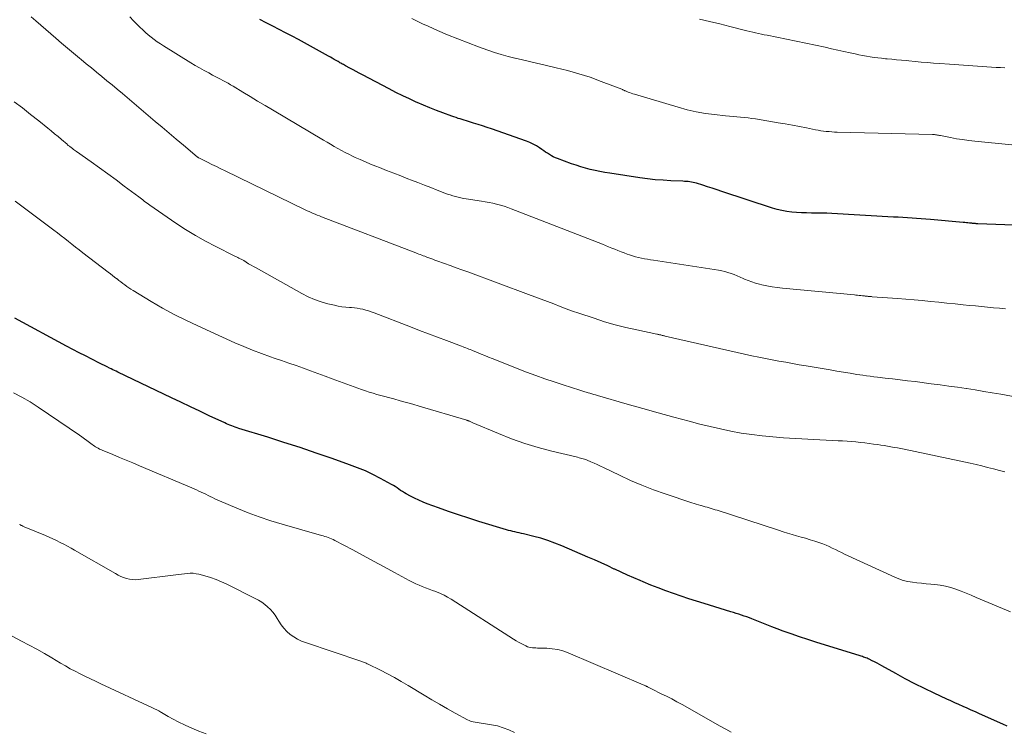
# Model space of a CAD drawing. Units: feet. Extents: x 1930000 to 1935040, y 540000 to 545000.
# Drawn here: x 1930233 to 1930386, y 541286 to 541398 of the extents above; entities that cross this region are included whole.
import ezdxf

# ---------------------------------------------------------------- set-up
doc = ezdxf.new("R2010")
doc.units = ezdxf.units.FT
doc.header["$LTSCALE"] = 100
doc.header["$MEASUREMENT"] = 0
doc.layers.add('CONTOUR INDEX', color=32, linetype='Continuous', lineweight=25)
doc.layers.add('CONTOUR INTERMEDIATE', color=40, linetype='Continuous', lineweight=15)

msp = doc.modelspace()

# ---------------------------------------------------------------- linework, layer by layer
at = {"layer": 'CONTOUR INDEX', "flags": 128}
for points, elevation in [([(1930392.15, 541365.51), (1930382.35, 541365.87), (1930382.26, 541365.88), (1930382.17, 541365.88), (1930382.08, 541365.88), (1930381.99, 541365.89), (1930381.9, 541365.9), (1930381.82, 541365.9), (1930381.74, 541365.91), (1930381.65, 541365.91), (1930381.57, 541365.92), (1930381.49, 541365.93), (1930381.41, 541365.94), (1930381.33, 541365.94), (1930381.02, 541365.98), (1930380.78, 541366), (1930380.54, 541366.03), (1930380.3, 541366.05), (1930380.06, 541366.07), (1930374.92, 541366.52), (1930374.2, 541366.58), (1930373.49, 541366.64), (1930372.77, 541366.69), (1930372.05, 541366.74), (1930371.33, 541366.79), (1930370.61, 541366.84), (1930369.89, 541366.88), (1930369.17, 541366.92), (1930359.52, 541367.47), (1930358.73, 541367.51), (1930357.94, 541367.53), (1930357.15, 541367.55), (1930356.36, 541367.55), (1930356.33, 541367.55), (1930355.56, 541367.56), (1930354.78, 541367.59), (1930354.01, 541367.63), (1930353.24, 541367.7), (1930352.48, 541367.8), (1930351.72, 541367.93), (1930350.97, 541368.11), (1930350.23, 541368.33), (1930342.31, 541370.93), (1930341.57, 541371.17), (1930340.82, 541371.42), (1930340.08, 541371.66), (1930339.34, 541371.9), (1930338.37, 541372.21), (1930338.11, 541372.29), (1930337.85, 541372.35), (1930337.58, 541372.4), (1930337.31, 541372.43), (1930337.04, 541372.46), (1930336.77, 541372.48), (1930336.49, 541372.5), (1930336.22, 541372.51), (1930334.33, 541372.59), (1930333.12, 541372.67), (1930331.91, 541372.76), (1930330.7, 541372.9), (1930329.49, 541373.07), (1930324.78, 541373.79), (1930324.01, 541373.91), (1930323.25, 541374.05), (1930322.5, 541374.21), (1930321.75, 541374.38), (1930321, 541374.58), (1930320.25, 541374.79), (1930319.52, 541375.02), (1930318.79, 541375.27), (1930316.62, 541376.06), (1930316.3, 541376.19), (1930315.97, 541376.34), (1930315.66, 541376.51), (1930315.36, 541376.69), (1930315.06, 541376.89), (1930314.76, 541377.08), (1930314.47, 541377.29), (1930314.18, 541377.49), (1930313.81, 541377.75), (1930313.33, 541378.06), (1930312.83, 541378.34), (1930312.31, 541378.58), (1930311.77, 541378.79), (1930306.33, 541380.7), (1930305.62, 541380.94), (1930304.91, 541381.18), (1930304.2, 541381.41), (1930303.48, 541381.62), (1930302.7, 541381.86), (1930302.37, 541381.96), (1930302.05, 541382.06), (1930301.73, 541382.16), (1930301.4, 541382.26), (1930301.08, 541382.36), (1930300.76, 541382.47), (1930300.44, 541382.58), (1930300.12, 541382.69), (1930298.71, 541383.2), (1930297.69, 541383.59), (1930296.68, 541383.99), (1930295.67, 541384.41), (1930294.68, 541384.84), (1930294.53, 541384.91), (1930293.47, 541385.4), (1930292.42, 541385.9), (1930291.37, 541386.43), (1930290.33, 541386.96), (1930286.14, 541389.17), (1930285.64, 541389.43), (1930285.15, 541389.7), (1930284.66, 541389.96), (1930284.16, 541390.22), (1930283.46, 541390.6), (1930283.32, 541390.68), (1930283.17, 541390.76), (1930283.03, 541390.83), (1930282.89, 541390.91), (1930282.75, 541390.99), (1930282.61, 541391.07), (1930282.47, 541391.15), (1930282.33, 541391.23), (1930282.02, 541391.41), (1930281.72, 541391.58), (1930281.42, 541391.75), (1930281.12, 541391.91), (1930280.82, 541392.08), (1930276.11, 541394.67), (1930275.12, 541395.21), (1930274.11, 541395.75), (1930273.11, 541396.27), (1930272.1, 541396.8), (1930271.09, 541397.31), (1930270.07, 541397.83)], 980), ([(1930386.92, 541287.3), (1930386.22, 541287.59), (1930382.6, 541289.22), (1930381.95, 541289.51), (1930381.31, 541289.8), (1930380.67, 541290.08), (1930380.03, 541290.36), (1930379.38, 541290.65), (1930378.74, 541290.94), (1930378.1, 541291.23), (1930377.47, 541291.53), (1930375.5, 541292.45), (1930373.99, 541293.18), (1930372.49, 541293.93), (1930371, 541294.7), (1930369.52, 541295.5), (1930367.35, 541296.7), (1930366.97, 541296.91), (1930366.58, 541297.12), (1930366.19, 541297.33), (1930365.8, 541297.53), (1930365.35, 541297.75), (1930365.18, 541297.84), (1930365.01, 541297.91), (1930364.83, 541297.98), (1930364.65, 541298.04), (1930364.48, 541298.1), (1930364.3, 541298.16), (1930364.12, 541298.22), (1930363.94, 541298.27), (1930357.03, 541300.42), (1930355.74, 541300.83), (1930354.45, 541301.26), (1930353.17, 541301.71), (1930351.9, 541302.17), (1930350.94, 541302.53), (1930350.15, 541302.83), (1930349.36, 541303.13), (1930348.57, 541303.44), (1930347.78, 541303.75), (1930347.02, 541304.05), (1930346.62, 541304.21), (1930346.21, 541304.37), (1930345.79, 541304.51), (1930345.38, 541304.65), (1930344.97, 541304.79), (1930344.55, 541304.93), (1930344.13, 541305.06), (1930343.71, 541305.18), (1930339.56, 541306.45), (1930338.36, 541306.82), (1930337.15, 541307.21), (1930335.95, 541307.61), (1930334.75, 541308.02), (1930333.56, 541308.45), (1930332.38, 541308.9), (1930331.2, 541309.36), (1930330.03, 541309.84), (1930329.54, 541310.05), (1930328.55, 541310.48), (1930327.55, 541310.91), (1930326.56, 541311.37), (1930325.58, 541311.83), (1930325.5, 541311.87), (1930324.47, 541312.35), (1930323.44, 541312.83), (1930322.41, 541313.29), (1930321.37, 541313.74), (1930317.29, 541315.5), (1930316.22, 541315.93), (1930315.13, 541316.33), (1930314.02, 541316.67), (1930312.9, 541316.97), (1930311.3, 541317.36), (1930310.97, 541317.44), (1930310.64, 541317.52), (1930310.31, 541317.59), (1930309.97, 541317.66), (1930309.64, 541317.74), (1930309.31, 541317.82), (1930308.98, 541317.9), (1930308.65, 541318), (1930304.32, 541319.31), (1930302.74, 541319.81), (1930301.16, 541320.32), (1930299.59, 541320.86), (1930298.03, 541321.42), (1930296.27, 541322.07), (1930295.6, 541322.34), (1930294.93, 541322.62), (1930294.28, 541322.93), (1930293.64, 541323.27), (1930292.98, 541323.63), (1930292.68, 541323.8), (1930292.39, 541323.98), (1930292.1, 541324.17), (1930291.82, 541324.36), (1930291.54, 541324.56), (1930291.26, 541324.75), (1930290.97, 541324.92), (1930290.67, 541325.09), (1930288.94, 541326.04), (1930287.77, 541326.64), (1930286.58, 541327.21), (1930285.36, 541327.72), (1930284.12, 541328.19), (1930281.41, 541329.15), (1930278.9, 541330.01), (1930276.38, 541330.86), (1930273.85, 541331.68), (1930271.32, 541332.47), (1930266.81, 541333.86), (1930266.53, 541333.95), (1930266.25, 541334.04), (1930265.97, 541334.14), (1930265.69, 541334.25), (1930265.41, 541334.36), (1930265.14, 541334.47), (1930264.87, 541334.59), (1930264.6, 541334.71), (1930262.18, 541335.85), (1930260.7, 541336.55), (1930259.23, 541337.25), (1930257.75, 541337.95), (1930256.28, 541338.65), (1930247.91, 541342.66), (1930247.64, 541342.79), (1930247.37, 541342.92), (1930247.11, 541343.05), (1930246.84, 541343.18), (1930246.6, 541343.3), (1930246.21, 541343.49), (1930245.82, 541343.68), (1930245.43, 541343.88), (1930245.04, 541344.07), (1930243.82, 541344.69), (1930242.82, 541345.19), (1930241.83, 541345.7), (1930240.84, 541346.22), (1930239.85, 541346.75), (1930231.77, 541351.11)], 960)]:
    msp.add_lwpolyline(points, dxfattribs=dict(at, elevation=elevation))
at = {"layer": 'CONTOUR INTERMEDIATE', "flags": 128}
for points, elevation in [([(1930388.42, 541338.77), (1930385.94, 541339.2), (1930384.6, 541339.44), (1930383.25, 541339.66), (1930381.91, 541339.87), (1930380.56, 541340.08), (1930380.53, 541340.09), (1930379.16, 541340.29), (1930377.8, 541340.48), (1930376.43, 541340.67), (1930375.06, 541340.85), (1930372.53, 541341.18), (1930371.36, 541341.32), (1930370.19, 541341.47), (1930369.02, 541341.61), (1930367.85, 541341.74), (1930366.67, 541341.87), (1930366.09, 541341.94), (1930365.5, 541342.01), (1930364.92, 541342.1), (1930364.34, 541342.18), (1930363.42, 541342.32), (1930362.38, 541342.49), (1930361.34, 541342.65), (1930360.3, 541342.83), (1930359.26, 541343), (1930355.48, 541343.65), (1930354.42, 541343.83), (1930353.36, 541344.01), (1930352.3, 541344.2), (1930351.24, 541344.38), (1930350.18, 541344.57), (1930349.13, 541344.78), (1930348.08, 541345), (1930347.03, 541345.23), (1930333.48, 541348.31), (1930333.36, 541348.33), (1930333.25, 541348.36), (1930333.14, 541348.39), (1930333.02, 541348.42), (1930333.01, 541348.42), (1930332.9, 541348.45), (1930332.8, 541348.48), (1930332.69, 541348.5), (1930332.59, 541348.52), (1930332.48, 541348.54), (1930332.37, 541348.56), (1930332.27, 541348.59), (1930332.16, 541348.61), (1930329, 541349.27), (1930327.32, 541349.65), (1930325.65, 541350.07), (1930323.99, 541350.55), (1930322.35, 541351.08), (1930319.98, 541351.87), (1930318.99, 541352.22), (1930318, 541352.57), (1930317.02, 541352.94), (1930316.04, 541353.33), (1930315.06, 541353.71), (1930314.08, 541354.09), (1930313.1, 541354.46), (1930312.11, 541354.83), (1930302.59, 541358.33), (1930301.68, 541358.66), (1930300.77, 541358.99), (1930299.86, 541359.32), (1930298.95, 541359.65), (1930297.75, 541360.08), (1930297.44, 541360.2), (1930297.12, 541360.31), (1930296.8, 541360.43), (1930296.49, 541360.54), (1930296.32, 541360.61), (1930296.09, 541360.69), (1930295.86, 541360.78), (1930295.63, 541360.87), (1930295.39, 541360.96), (1930295.16, 541361.05), (1930294.93, 541361.14), (1930294.7, 541361.23), (1930294.47, 541361.31), (1930279.72, 541366.97), (1930279.4, 541367.09), (1930279.07, 541367.22), (1930278.75, 541367.35), (1930278.43, 541367.49), (1930278.12, 541367.63), (1930277.8, 541367.77), (1930277.49, 541367.91), (1930277.17, 541368.06), (1930264.68, 541374.13), (1930263.98, 541374.47), (1930263.29, 541374.81), (1930262.59, 541375.15), (1930261.9, 541375.5), (1930260.56, 541376.17), (1930260.54, 541376.18), (1930260.51, 541376.19), (1930260.49, 541376.2), (1930260.47, 541376.22), (1930260.39, 541376.27), (1930260.37, 541376.28), (1930260.35, 541376.3), (1930260.33, 541376.31), (1930260.31, 541376.33), (1930258.14, 541378.16), (1930257.03, 541379.09), (1930255.93, 541380.03), (1930254.82, 541380.96), (1930253.72, 541381.89), (1930248.6, 541386.23), (1930247.8, 541386.91), (1930247, 541387.58), (1930246.19, 541388.25), (1930245.38, 541388.91), (1930244.56, 541389.57), (1930243.75, 541390.24), (1930242.94, 541390.9), (1930242.13, 541391.57), (1930241.88, 541391.78), (1930240.94, 541392.55), (1930240.01, 541393.33), (1930239.09, 541394.12), (1930238.17, 541394.91), (1930235.04, 541397.63), (1930234.33, 541398.25)], 972), ([(1930386.67, 541352.56), (1930385.73, 541352.65), (1930384.8, 541352.74), (1930383.86, 541352.83), (1930382.92, 541352.92), (1930381.99, 541353.01), (1930381.05, 541353.11), (1930380.07, 541353.21), (1930378.79, 541353.34), (1930377.51, 541353.47), (1930376.22, 541353.6), (1930374.94, 541353.73), (1930373.66, 541353.85), (1930372.37, 541353.97), (1930371.09, 541354.08), (1930369.8, 541354.18), (1930365.81, 541354.46), (1930365.71, 541354.47), (1930365.6, 541354.48), (1930365.49, 541354.49), (1930365.39, 541354.5), (1930365.28, 541354.51), (1930365.17, 541354.52), (1930365.07, 541354.54), (1930364.96, 541354.55), (1930364.88, 541354.56), (1930364.74, 541354.57), (1930364.6, 541354.59), (1930364.45, 541354.6), (1930364.31, 541354.61), (1930364.07, 541354.63), (1930363.81, 541354.66), (1930363.55, 541354.68), (1930363.29, 541354.7), (1930363.03, 541354.73), (1930351.8, 541355.81), (1930350.99, 541355.91), (1930350.18, 541356.02), (1930349.37, 541356.17), (1930348.57, 541356.34), (1930348.19, 541356.43), (1930347.59, 541356.59), (1930347, 541356.77), (1930346.42, 541356.99), (1930345.85, 541357.23), (1930345.65, 541357.33), (1930345.18, 541357.53), (1930344.71, 541357.74), (1930344.24, 541357.93), (1930343.76, 541358.11), (1930343.27, 541358.27), (1930342.79, 541358.41), (1930342.29, 541358.53), (1930341.79, 541358.62), (1930331.64, 541360.16), (1930331.17, 541360.24), (1930330.69, 541360.32), (1930330.22, 541360.4), (1930329.75, 541360.49), (1930329.28, 541360.6), (1930328.81, 541360.72), (1930328.35, 541360.85), (1930327.89, 541361), (1930327.54, 541361.13), (1930327.05, 541361.3), (1930326.56, 541361.49), (1930326.07, 541361.68), (1930325.58, 541361.88), (1930325.1, 541362.08), (1930324.61, 541362.28), (1930324.13, 541362.47), (1930323.64, 541362.66), (1930309.4, 541368.22), (1930308.84, 541368.43), (1930308.27, 541368.62), (1930307.69, 541368.79), (1930307.11, 541368.95), (1930306.52, 541369.08), (1930305.93, 541369.21), (1930305.33, 541369.32), (1930304.74, 541369.41), (1930302.35, 541369.77), (1930301.92, 541369.84), (1930301.5, 541369.92), (1930301.08, 541370.02), (1930300.66, 541370.13), (1930300.24, 541370.25), (1930299.83, 541370.38), (1930299.42, 541370.52), (1930299.02, 541370.67), (1930297.81, 541371.13), (1930296.81, 541371.52), (1930295.81, 541371.92), (1930294.8, 541372.31), (1930293.8, 541372.7), (1930293.24, 541372.92), (1930292.13, 541373.35), (1930291.02, 541373.78), (1930289.91, 541374.22), (1930288.79, 541374.65), (1930288.2, 541374.88), (1930287.39, 541375.21), (1930286.58, 541375.54), (1930285.78, 541375.9), (1930284.99, 541376.26), (1930284.58, 541376.45), (1930284, 541376.74), (1930283.42, 541377.03), (1930282.84, 541377.34), (1930282.28, 541377.66), (1930281.71, 541377.98), (1930281.15, 541378.31), (1930280.59, 541378.64), (1930280.03, 541378.97), (1930272.06, 541383.7), (1930270.9, 541384.38), (1930269.74, 541385.07), (1930268.59, 541385.77), (1930267.43, 541386.46), (1930265.91, 541387.38), (1930265.51, 541387.61), (1930265.12, 541387.84), (1930264.72, 541388.06), (1930264.32, 541388.28), (1930263.92, 541388.5), (1930263.51, 541388.71), (1930263.11, 541388.93), (1930262.71, 541389.14), (1930262.09, 541389.46), (1930261.38, 541389.85), (1930260.67, 541390.24), (1930259.97, 541390.64), (1930259.28, 541391.06), (1930255.04, 541393.68), (1930254.54, 541394), (1930254.06, 541394.33), (1930253.58, 541394.68), (1930253.11, 541395.04), (1930252.65, 541395.41), (1930252.21, 541395.8), (1930251.77, 541396.19), (1930251.34, 541396.6), (1930250.95, 541396.98), (1930250.34, 541397.6), (1930249.74, 541398.22)], 976), ([(1930387.67, 541378.21), (1930381.86, 541378.79), (1930380.91, 541378.9), (1930379.96, 541379.03), (1930379.01, 541379.18), (1930378.07, 541379.36), (1930376.5, 541379.67), (1930376.34, 541379.7), (1930376.19, 541379.72), (1930376.03, 541379.75), (1930375.88, 541379.77), (1930375.72, 541379.8), (1930375.56, 541379.81), (1930375.41, 541379.82), (1930375.25, 541379.83), (1930360.37, 541380.21), (1930359.94, 541380.22), (1930359.51, 541380.25), (1930359.07, 541380.28), (1930358.64, 541380.32), (1930358.21, 541380.37), (1930357.79, 541380.43), (1930357.36, 541380.5), (1930356.94, 541380.58), (1930355.57, 541380.86), (1930354.46, 541381.07), (1930353.34, 541381.28), (1930352.23, 541381.48), (1930351.12, 541381.68), (1930347.58, 541382.27), (1930347, 541382.36), (1930346.42, 541382.43), (1930345.83, 541382.49), (1930345.25, 541382.54), (1930344.66, 541382.59), (1930344.08, 541382.63), (1930343.49, 541382.69), (1930342.91, 541382.75), (1930341.18, 541382.94), (1930339.74, 541383.14), (1930338.31, 541383.38), (1930336.9, 541383.71), (1930335.5, 541384.09), (1930328.65, 541386.13), (1930328.4, 541386.21), (1930328.15, 541386.29), (1930327.9, 541386.38), (1930327.66, 541386.48), (1930327.34, 541386.61), (1930327.26, 541386.64), (1930327.17, 541386.68), (1930327.09, 541386.72), (1930327.01, 541386.75), (1930326.92, 541386.79), (1930326.84, 541386.83), (1930326.76, 541386.86), (1930326.67, 541386.9), (1930323.43, 541388.15), (1930321.71, 541388.78), (1930319.97, 541389.35), (1930318.21, 541389.84), (1930316.44, 541390.28), (1930314.47, 541390.73), (1930313.35, 541390.98), (1930312.24, 541391.23), (1930311.14, 541391.49), (1930310.03, 541391.75), (1930309.96, 541391.77), (1930308.89, 541392.04), (1930307.83, 541392.33), (1930306.78, 541392.67), (1930305.74, 541393.02), (1930304.28, 541393.55), (1930302.66, 541394.16), (1930301.05, 541394.79), (1930299.45, 541395.44), (1930297.85, 541396.12), (1930296.39, 541396.77), (1930295.54, 541397.15), (1930294.7, 541397.55), (1930293.87, 541397.97)], 984), ([(1930386.58, 541390.26), (1930385.89, 541390.29), (1930385.19, 541390.33), (1930384.5, 541390.37), (1930382.29, 541390.52), (1930380.82, 541390.62), (1930379.36, 541390.72), (1930377.89, 541390.83), (1930376.42, 541390.93), (1930375.42, 541391.01), (1930374.46, 541391.08), (1930373.49, 541391.16), (1930372.53, 541391.25), (1930371.57, 541391.34), (1930371.11, 541391.39), (1930370.38, 541391.46), (1930369.64, 541391.53), (1930368.91, 541391.6), (1930368.17, 541391.66), (1930367.9, 541391.69), (1930367.3, 541391.75), (1930366.71, 541391.81), (1930366.11, 541391.89), (1930365.52, 541391.98), (1930364.92, 541392.08), (1930364.33, 541392.19), (1930363.74, 541392.31), (1930363.16, 541392.44), (1930362.38, 541392.62), (1930361.41, 541392.84), (1930360.44, 541393.05), (1930359.46, 541393.26), (1930358.49, 541393.47), (1930349.4, 541395.36), (1930348.94, 541395.45), (1930348.49, 541395.55), (1930348.04, 541395.65), (1930347.59, 541395.75), (1930347.14, 541395.86), (1930346.69, 541395.96), (1930346.24, 541396.07), (1930345.79, 541396.18), (1930343.55, 541396.74), (1930341.98, 541397.13), (1930340.41, 541397.51), (1930338.83, 541397.88)], 988), ([(1930386.58, 541327.05), (1930386.15, 541327.17), (1930385.72, 541327.29), (1930384.78, 541327.54), (1930383.87, 541327.77), (1930382.97, 541328), (1930382.06, 541328.21), (1930381.15, 541328.41), (1930370.8, 541330.6), (1930370.28, 541330.7), (1930369.77, 541330.81), (1930369.26, 541330.9), (1930368.74, 541331), (1930368.23, 541331.08), (1930367.71, 541331.17), (1930367.19, 541331.25), (1930366.68, 541331.33), (1930366.04, 541331.42), (1930365.35, 541331.52), (1930364.66, 541331.61), (1930363.97, 541331.68), (1930363.28, 541331.75), (1930362.58, 541331.8), (1930361.89, 541331.85), (1930361.19, 541331.9), (1930360.5, 541331.94), (1930351.95, 541332.4), (1930350.29, 541332.52), (1930348.64, 541332.68), (1930346.99, 541332.89), (1930345.35, 541333.14), (1930343.72, 541333.45), (1930342.1, 541333.78), (1930340.48, 541334.15), (1930338.87, 541334.55), (1930337.22, 541334.98), (1930334.79, 541335.63), (1930332.36, 541336.29), (1930329.94, 541336.97), (1930327.53, 541337.66), (1930322.88, 541339.01), (1930322.58, 541339.1), (1930322.28, 541339.19), (1930321.98, 541339.28), (1930321.68, 541339.37), (1930321.42, 541339.45), (1930321.25, 541339.5), (1930321.09, 541339.55), (1930320.92, 541339.6), (1930320.75, 541339.65), (1930320.59, 541339.7), (1930320.42, 541339.75), (1930320.26, 541339.8), (1930320.09, 541339.85), (1930317.53, 541340.66), (1930316.08, 541341.13), (1930314.65, 541341.63), (1930313.22, 541342.14), (1930311.8, 541342.68), (1930306.42, 541344.79), (1930305.85, 541345.01), (1930305.27, 541345.24), (1930304.7, 541345.47), (1930304.13, 541345.71), (1930303.44, 541346), (1930303.22, 541346.09), (1930302.99, 541346.18), (1930302.77, 541346.27), (1930302.54, 541346.36), (1930302.31, 541346.45), (1930302.09, 541346.54), (1930301.86, 541346.62), (1930301.63, 541346.71), (1930299.27, 541347.59), (1930297.86, 541348.12), (1930296.46, 541348.65), (1930295.05, 541349.19), (1930293.65, 541349.73), (1930287.94, 541351.93), (1930287.51, 541352.08), (1930287.08, 541352.23), (1930286.64, 541352.36), (1930286.2, 541352.49), (1930285.76, 541352.59), (1930285.31, 541352.67), (1930284.86, 541352.73), (1930284.4, 541352.77), (1930284.12, 541352.78), (1930283.52, 541352.83), (1930282.92, 541352.9), (1930282.33, 541353), (1930281.74, 541353.12), (1930280.74, 541353.35), (1930279.68, 541353.65), (1930278.63, 541354), (1930277.62, 541354.44), (1930276.63, 541354.94), (1930269.49, 541358.96), (1930269.1, 541359.18), (1930268.72, 541359.4), (1930268.34, 541359.63), (1930267.96, 541359.86), (1930267.56, 541360.1), (1930267.38, 541360.21), (1930267.19, 541360.31), (1930267.01, 541360.41), (1930266.82, 541360.5), (1930266.63, 541360.59), (1930266.45, 541360.68), (1930266.26, 541360.77), (1930266.07, 541360.87), (1930263.19, 541362.29), (1930261.59, 541363.14), (1930260.01, 541364.02), (1930258.47, 541364.98), (1930256.96, 541365.98), (1930252.89, 541368.8), (1930252.67, 541368.96), (1930252.45, 541369.11), (1930252.23, 541369.27), (1930252.02, 541369.43), (1930251.8, 541369.59), (1930251.59, 541369.75), (1930251.37, 541369.91), (1930251.16, 541370.07), (1930248.89, 541371.76), (1930247.61, 541372.72), (1930246.32, 541373.67), (1930245.02, 541374.61), (1930243.73, 541375.54), (1930241.42, 541377.2), (1930241.27, 541377.3), (1930241.12, 541377.41), (1930240.97, 541377.51), (1930240.82, 541377.62), (1930240.73, 541377.69), (1930240.62, 541377.76), (1930240.52, 541377.83), (1930240.42, 541377.91), (1930240.33, 541377.99), (1930240.23, 541378.06), (1930240.13, 541378.14), (1930240.04, 541378.22), (1930239.94, 541378.3), (1930239.08, 541379.05), (1930238.55, 541379.5), (1930238.01, 541379.95), (1930237.48, 541380.39), (1930236.94, 541380.83), (1930235.51, 541381.98), (1930234.24, 541382.98), (1930232.97, 541383.98), (1930231.69, 541384.97)], 968), ([(1930387.43, 541305.15), (1930382.08, 541307.43), (1930381.3, 541307.76), (1930380.51, 541308.09), (1930379.71, 541308.4), (1930378.91, 541308.7), (1930378.1, 541308.97), (1930377.29, 541309.19), (1930376.45, 541309.34), (1930375.61, 541309.45), (1930374.99, 541309.5), (1930374.27, 541309.57), (1930373.55, 541309.64), (1930372.82, 541309.72), (1930372.1, 541309.8), (1930371.39, 541309.92), (1930370.69, 541310.08), (1930370.01, 541310.31), (1930369.34, 541310.58), (1930361.5, 541314.21), (1930361.02, 541314.44), (1930360.54, 541314.67), (1930360.06, 541314.91), (1930359.59, 541315.15), (1930359.11, 541315.38), (1930358.63, 541315.6), (1930358.13, 541315.79), (1930357.63, 541315.97), (1930356.83, 541316.23), (1930356.13, 541316.45), (1930355.42, 541316.67), (1930354.71, 541316.87), (1930354, 541317.08), (1930353.29, 541317.28), (1930352.59, 541317.49), (1930351.88, 541317.71), (1930351.18, 541317.94), (1930341.57, 541321.05), (1930341.26, 541321.15), (1930340.95, 541321.25), (1930340.64, 541321.34), (1930340.33, 541321.44), (1930340.02, 541321.53), (1930339.71, 541321.61), (1930339.39, 541321.7), (1930339.08, 541321.78), (1930339.01, 541321.8), (1930338.66, 541321.9), (1930338.31, 541322), (1930337.97, 541322.11), (1930337.62, 541322.22), (1930333.43, 541323.63), (1930331.62, 541324.27), (1930329.82, 541324.96), (1930328.06, 541325.72), (1930326.32, 541326.53), (1930323.84, 541327.73), (1930323.35, 541327.96), (1930322.85, 541328.2), (1930322.35, 541328.42), (1930321.85, 541328.64), (1930321.25, 541328.9), (1930321.05, 541328.98), (1930320.84, 541329.06), (1930320.63, 541329.12), (1930320.42, 541329.18), (1930320.2, 541329.23), (1930319.99, 541329.28), (1930319.77, 541329.34), (1930319.56, 541329.39), (1930315.72, 541330.31), (1930313.61, 541330.87), (1930311.51, 541331.51), (1930309.45, 541332.24), (1930307.42, 541333.05), (1930303.41, 541334.74), (1930303.3, 541334.79), (1930303.19, 541334.84), (1930303.09, 541334.88), (1930302.98, 541334.93), (1930302.87, 541334.99), (1930302.82, 541335.01), (1930302.76, 541335.03), (1930302.71, 541335.05), (1930302.66, 541335.07), (1930302.61, 541335.09), (1930302.56, 541335.1), (1930302.5, 541335.12), (1930302.45, 541335.14), (1930295.02, 541337.34), (1930294.02, 541337.63), (1930293.02, 541337.91), (1930292.02, 541338.19), (1930291.01, 541338.47), (1930290.21, 541338.68), (1930289.61, 541338.85), (1930289, 541339.01), (1930288.4, 541339.19), (1930287.79, 541339.36), (1930287.19, 541339.54), (1930286.6, 541339.73), (1930286, 541339.94), (1930285.41, 541340.15), (1930281.42, 541341.64), (1930280.29, 541342.05), (1930279.16, 541342.47), (1930278.02, 541342.87), (1930276.89, 541343.28), (1930275.75, 541343.68), (1930274.62, 541344.07), (1930273.48, 541344.47), (1930272.34, 541344.86), (1930271.77, 541345.06), (1930270.35, 541345.56), (1930268.95, 541346.1), (1930267.56, 541346.67), (1930266.18, 541347.27), (1930260.38, 541349.89), (1930258.53, 541350.77), (1930256.69, 541351.7), (1930254.89, 541352.69), (1930253.12, 541353.72), (1930250.26, 541355.45), (1930249.93, 541355.65), (1930249.61, 541355.86), (1930249.29, 541356.08), (1930248.98, 541356.31), (1930248.67, 541356.55), (1930248.37, 541356.78), (1930248.06, 541357.02), (1930247.76, 541357.25), (1930247.71, 541357.28), (1930247.39, 541357.54), (1930247.06, 541357.79), (1930246.73, 541358.04), (1930246.4, 541358.29), (1930242.4, 541361.35), (1930241.83, 541361.78), (1930241.26, 541362.22), (1930240.7, 541362.67), (1930240.15, 541363.11), (1930239.59, 541363.56), (1930239.02, 541364), (1930238.46, 541364.44), (1930237.89, 541364.87), (1930231.84, 541369.42)], 964), ([(1930343.79, 541286.34), (1930342.93, 541286.82), (1930342.08, 541287.3), (1930336.1, 541290.67), (1930335.3, 541291.11), (1930334.49, 541291.55), (1930333.67, 541291.96), (1930332.85, 541292.37), (1930331.4, 541293.08), (1930331.31, 541293.12), (1930331.21, 541293.17), (1930331.11, 541293.22), (1930331.01, 541293.27), (1930330.91, 541293.32), (1930330.81, 541293.37), (1930330.71, 541293.42), (1930330.62, 541293.48), (1930330.56, 541293.51), (1930330.43, 541293.57), (1930330.3, 541293.64), (1930330.17, 541293.7), (1930330.04, 541293.76), (1930318.27, 541298.76), (1930317.46, 541299.05), (1930316.65, 541299.27), (1930315.81, 541299.4), (1930314.96, 541299.47), (1930313.78, 541299.5), (1930313.51, 541299.51), (1930313.23, 541299.52), (1930312.96, 541299.53), (1930312.69, 541299.55), (1930312.43, 541299.58), (1930312.16, 541299.64), (1930311.91, 541299.72), (1930311.66, 541299.83), (1930311.34, 541299.99), (1930310.93, 541300.21), (1930310.54, 541300.42), (1930310.14, 541300.66), (1930309.76, 541300.89), (1930299.99, 541307.13), (1930299.44, 541307.46), (1930298.89, 541307.76), (1930298.31, 541308.03), (1930297.73, 541308.28), (1930297.59, 541308.33), (1930297.06, 541308.53), (1930296.54, 541308.73), (1930296.01, 541308.92), (1930295.49, 541309.12), (1930294.97, 541309.32), (1930294.45, 541309.54), (1930293.95, 541309.79), (1930293.45, 541310.05), (1930291.13, 541311.33), (1930289.5, 541312.22), (1930287.87, 541313.11), (1930286.23, 541313.99), (1930284.6, 541314.87), (1930281.81, 541316.35), (1930281.56, 541316.48), (1930281.31, 541316.59), (1930281.05, 541316.7), (1930280.78, 541316.79), (1930280.52, 541316.88), (1930280.25, 541316.97), (1930279.98, 541317.05), (1930279.71, 541317.13), (1930273.58, 541318.87), (1930271.78, 541319.41), (1930270, 541320.01), (1930268.25, 541320.66), (1930266.51, 541321.37), (1930263.78, 541322.54), (1930263.42, 541322.7), (1930263.06, 541322.86), (1930262.7, 541323.03), (1930262.34, 541323.2), (1930261.99, 541323.38), (1930261.63, 541323.55), (1930261.28, 541323.72), (1930260.92, 541323.9), (1930260.56, 541324.07), (1930260.2, 541324.23), (1930259.83, 541324.39), (1930259.47, 541324.55), (1930251.28, 541328.02), (1930250.23, 541328.46), (1930249.19, 541328.9), (1930248.14, 541329.33), (1930247.1, 541329.76), (1930245.43, 541330.45), (1930245.22, 541330.54), (1930245.01, 541330.64), (1930244.81, 541330.75), (1930244.61, 541330.86), (1930244.42, 541330.98), (1930244.22, 541331.11), (1930244.04, 541331.24), (1930243.85, 541331.37), (1930243.44, 541331.67), (1930243.06, 541331.96), (1930242.66, 541332.24), (1930242.27, 541332.52), (1930241.87, 541332.79), (1930235.42, 541337.21), (1930234.17, 541338.01), (1930232.9, 541338.77), (1930231.58, 541339.45)], 956), ([(1930309.89, 541286.27), (1930309.03, 541286.69), (1930308.15, 541287.05), (1930307.24, 541287.32), (1930306.3, 541287.52), (1930305.04, 541287.71), (1930304.71, 541287.76), (1930304.39, 541287.81), (1930304.07, 541287.86), (1930303.75, 541287.9), (1930303.43, 541287.96), (1930303.12, 541288.04), (1930302.82, 541288.16), (1930302.53, 541288.3), (1930300.64, 541289.33), (1930299.41, 541290.02), (1930298.19, 541290.71), (1930296.98, 541291.42), (1930295.77, 541292.14), (1930293.26, 541293.64), (1930292.2, 541294.27), (1930291.12, 541294.88), (1930290.03, 541295.46), (1930288.94, 541296.02), (1930287, 541296.99), (1930286.86, 541297.06), (1930286.72, 541297.12), (1930286.58, 541297.18), (1930286.44, 541297.24), (1930286.3, 541297.3), (1930286.16, 541297.35), (1930286.02, 541297.4), (1930285.88, 541297.45), (1930277.22, 541300.35), (1930276.58, 541300.6), (1930275.97, 541300.89), (1930275.39, 541301.25), (1930274.83, 541301.64), (1930274.31, 541302.1), (1930273.84, 541302.59), (1930273.43, 541303.13), (1930273.06, 541303.7), (1930272.8, 541304.15), (1930272.48, 541304.64), (1930272.13, 541305.11), (1930271.74, 541305.54), (1930271.31, 541305.95), (1930270.85, 541306.32), (1930270.38, 541306.66), (1930269.88, 541306.97), (1930269.36, 541307.25), (1930264.94, 541309.49), (1930264.1, 541309.88), (1930263.24, 541310.24), (1930262.37, 541310.54), (1930261.47, 541310.81), (1930260.55, 541311.05), (1930260.11, 541311.14), (1930259.66, 541311.2), (1930259.22, 541311.21), (1930258.76, 541311.18), (1930258.31, 541311.13), (1930257.86, 541311.08), (1930257.41, 541311.02), (1930256.95, 541310.97), (1930251.07, 541310.22), (1930250.61, 541310.2), (1930250.14, 541310.21), (1930249.69, 541310.28), (1930249.23, 541310.39), (1930248.79, 541310.55), (1930248.35, 541310.72), (1930247.92, 541310.92), (1930247.51, 541311.15), (1930241.13, 541314.83), (1930240.58, 541315.14), (1930240.02, 541315.44), (1930239.45, 541315.74), (1930238.88, 541316.03), (1930238.31, 541316.31), (1930237.74, 541316.58), (1930237.15, 541316.84), (1930236.57, 541317.09), (1930233.26, 541318.49), (1930233.14, 541318.54), (1930233.02, 541318.59), (1930232.89, 541318.65), (1930232.77, 541318.7), (1930232.65, 541318.76), (1930232.53, 541318.81)], 952), ([(1930261.68, 541286.07), (1930260.57, 541286.5), (1930259.47, 541286.95), (1930258.39, 541287.46), (1930257.33, 541287.99), (1930255.76, 541288.82), (1930255.49, 541288.97), (1930255.23, 541289.11), (1930254.97, 541289.26), (1930254.71, 541289.42), (1930254.6, 541289.48), (1930254.29, 541289.66), (1930253.97, 541289.83), (1930253.64, 541290), (1930253.32, 541290.16), (1930245.22, 541293.93), (1930244.42, 541294.3), (1930243.62, 541294.68), (1930242.82, 541295.07), (1930242.02, 541295.46), (1930241.23, 541295.87), (1930240.45, 541296.28), (1930239.68, 541296.71), (1930238.91, 541297.16), (1930237.57, 541297.96), (1930236.41, 541298.64), (1930235.23, 541299.31), (1930234.04, 541299.96), (1930232.85, 541300.6), (1930231.39, 541301.37)], 948)]:
    msp.add_lwpolyline(points, dxfattribs=dict(at, elevation=elevation))

doc.saveas('drawing.dxf')
